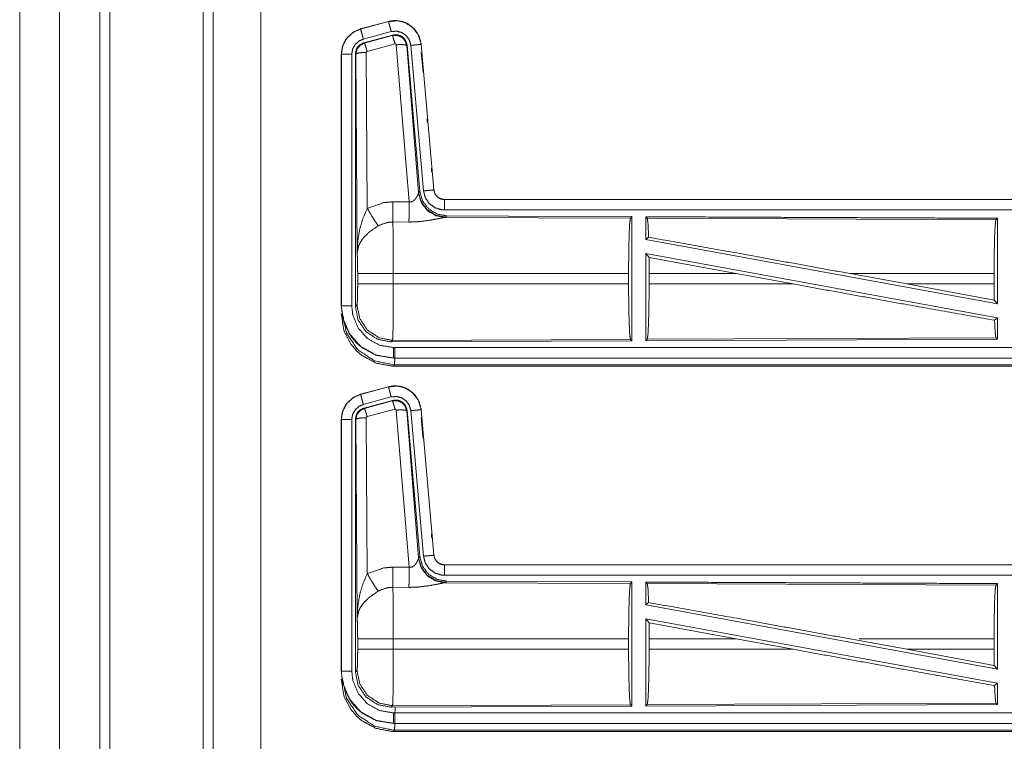
# Model space of a CAD drawing. Units: inches. Extents: x 31 to 95, y 17 to 154.
# Drawn here: x 79 to 83, y 52 to 56 of the extents above; entities that cross this region are included whole.
import ezdxf

# ---------------------------------------------------------------- set-up
doc = ezdxf.new("R2010")
doc.units = ezdxf.units.IN
doc.header["$MEASUREMENT"] = 0
doc.layers.add('customer front', color=7, linetype='Continuous', true_color=0xffffff)

msp = doc.modelspace()

# ---------------------------------------------------------------- linework, layer by layer
at = {"layer": 'customer front', "color": 2, "linetype": 'Continuous', "lineweight": 18}
for p, q in [((79.6033, 21.3432), (79.6033, 109.4891)), ((79.6511, 109.4577), (79.6511, 21.3589)), ((79.8795, 21.4116), (79.8795, 109.4235)), ((78.7242, 22.1722), (78.7242, 64.6329)), ((80.4902, 55.632), (80.3566, 55.5962)), ((80.3566, 55.5962), (80.3568, 55.5958)), ((80.3568, 55.5958), (80.4904, 55.6316)), ((80.4902, 55.632), (80.4904, 55.6316)), ((80.3697, 55.5475), (80.5033, 55.5833)), ((80.3727, 55.5301), (80.5101, 55.567)), ((80.3748, 55.5285), (80.5085, 55.5646)), ((80.5085, 55.5646), (80.5101, 55.567)), ((80.3727, 55.5301), (80.3748, 55.5285)), ((80.5214, 55.525), (80.3877, 55.489)), ((80.5889, 54.7676), (80.5277, 55.5206)), ((80.5791, 55.5187), (80.5775, 55.5163)), ((80.5775, 55.5163), (80.6346, 54.8133)), ((80.5791, 55.5187), (80.6403, 54.8194)), ((80.5968, 55.5178), (80.6578, 54.8207)), ((80.647, 55.5222), (80.6466, 55.5222)), ((80.6466, 55.5222), (80.7076, 54.8251)), ((80.708, 54.8251), (80.647, 55.5222)), ((80.2641, 55.4755), (80.2641, 54.2694)), ((80.2641, 55.4755), (80.2645, 55.4755)), ((80.2645, 54.2694), (80.2645, 55.4755)), ((80.3144, 54.2694), (80.3144, 55.4755)), ((80.3341, 55.4754), (80.332, 55.477)), ((80.34, 54.5223), (80.3341, 55.4754)), ((80.3841, 55.4841), (80.3887, 54.7368)), ((80.647, 55.4842), (80.6555, 55.387)), ((80.6339, 54.8085), (80.6346, 54.8133)), ((80.6346, 54.8133), (80.6403, 54.8194)), ((80.708, 54.8251), (80.7076, 54.8251)), ((80.5118, 54.768), (80.5889, 54.7676)), ((86.2893, 54.7795), (80.7578, 54.7795)), ((80.7578, 54.7795), (80.7578, 54.7791)), ((80.7578, 54.7791), (85.2494, 54.7791)), ((80.7635, 54.6946), (80.7597, 54.6936)), ((80.7597, 54.6936), (81.6488, 54.6897)), ((80.7692, 54.7008), (80.7635, 54.6946)), ((80.7692, 54.7008), (81.6562, 54.697)), ((81.6488, 54.6897), (81.6562, 54.697)), ((81.7293, 54.6893), (81.722, 54.6967)), ((80.5883, 54.6713), (80.5112, 54.6717)), ((81.7293, 54.6893), (83.3988, 54.6821)), ((83.3988, 54.6821), (83.4062, 54.6893)), ((83.4062, 54.6893), (83.4062, 54.279)), ((81.722, 54.5869), (81.7359, 54.5986)), ((81.722, 54.5869), (83.4062, 54.279)), ((81.722, 54.52), (81.722, 54.1023)), ((81.722, 54.52), (81.7378, 54.501)), ((81.722, 54.52), (83.4062, 54.2121)), ((81.7382, 54.4244), (81.7378, 54.501)), ((81.7378, 54.501), (82.155, 54.4244)), ((80.3427, 54.3746), (80.3427, 54.4244)), ((81.6399, 54.4244), (80.5133, 54.4244)), ((80.5133, 54.4244), (80.5133, 54.3746)), ((81.6399, 54.4244), (81.6399, 54.3746)), ((81.7382, 54.4244), (81.7382, 54.3746)), ((82.155, 54.4244), (81.7382, 54.4244)), ((82.4276, 54.3746), (82.155, 54.4244)), ((82.9724, 54.3746), (82.7003, 54.4244)), ((83.3902, 54.4244), (82.7003, 54.4244)), ((83.3902, 54.4244), (83.3902, 54.3746)), ((80.5133, 54.3746), (81.6399, 54.3746)), ((81.7382, 54.3746), (82.4276, 54.3746)), ((82.9724, 54.3746), (83.3906, 54.2977)), ((82.9724, 54.3746), (83.3902, 54.3746)), ((83.3906, 54.2977), (83.3902, 54.3746)), ((80.2641, 54.2694), (80.2645, 54.2694)), ((80.332, 54.2669), (80.3393, 54.2742)), ((83.3906, 54.2977), (83.4062, 54.279)), ((83.3925, 54.2007), (83.4062, 54.2121)), ((83.4062, 54.2121), (83.4062, 54.1097)), ((80.5099, 54.1044), (80.5026, 54.097)), ((81.6562, 54.102), (80.5026, 54.097)), ((81.6488, 54.1093), (80.5099, 54.1044)), ((81.6562, 54.102), (81.6488, 54.1093)), ((83.4062, 54.1097), (81.722, 54.1023)), ((81.722, 54.1023), (81.7293, 54.1097)), ((83.3988, 54.117), (81.7293, 54.1097)), ((83.4062, 54.1097), (83.3988, 54.117)), ((80.5139, 54.0195), (80.5139, 54.0199)), ((80.5139, 54.0199), (85.2494, 54.0199)), ((86.2893, 54.0195), (80.5139, 54.0195)), ((80.5192, 53.9868), (80.5139, 53.9815)), ((85.7234, 53.9868), (80.5192, 53.9868)), ((80.5139, 53.9815), (86.2893, 53.9815)), ((80.4902, 53.882), (80.3566, 53.8462)), ((80.3566, 53.8462), (80.3568, 53.8458)), ((80.3568, 53.8458), (80.4904, 53.8816)), ((80.4902, 53.882), (80.4904, 53.8816)), ((80.3697, 53.7975), (80.5033, 53.8333)), ((80.3727, 53.7801), (80.5101, 53.817)), ((80.3748, 53.7785), (80.5085, 53.8146)), ((80.5085, 53.8146), (80.5101, 53.817)), ((80.3727, 53.7801), (80.3748, 53.7785)), ((80.5214, 53.775), (80.3877, 53.739)), ((80.5889, 53.0176), (80.5277, 53.7706)), ((80.5791, 53.7687), (80.5775, 53.7663)), ((80.5775, 53.7663), (80.6346, 53.0632)), ((80.5791, 53.7687), (80.6403, 53.0694)), ((80.5968, 53.7678), (80.6578, 53.0707)), ((80.647, 53.7722), (80.6466, 53.7722)), ((80.6466, 53.7722), (80.7076, 53.0751)), ((80.708, 53.0751), (80.647, 53.7722)), ((80.2641, 53.7255), (80.2641, 52.5194)), ((80.2641, 53.7255), (80.2645, 53.7255)), ((80.2645, 52.5194), (80.2645, 53.7255)), ((80.3144, 52.5194), (80.3144, 53.7255)), ((80.3341, 53.7254), (80.332, 53.727)), ((80.34, 52.7723), (80.3341, 53.7254)), ((80.3841, 53.7341), (80.3887, 52.9868)), ((80.6339, 53.0585), (80.6346, 53.0632)), ((80.6346, 53.0632), (80.6403, 53.0694)), ((80.708, 53.0751), (80.7076, 53.0751)), ((80.5118, 53.018), (80.5889, 53.0176)), ((86.2893, 53.0295), (80.7578, 53.0295)), ((80.7578, 53.0295), (80.7578, 53.0291)), ((80.7578, 53.0291), (85.2494, 53.0291)), ((80.7692, 52.9508), (80.7635, 52.9446)), ((80.7692, 52.9508), (81.6562, 52.947)), ((80.5883, 52.9213), (80.5112, 52.9217)), ((80.7635, 52.9446), (80.7597, 52.9436)), ((80.7597, 52.9436), (81.6488, 52.9397)), ((81.6488, 52.9397), (81.6562, 52.947)), ((81.7293, 52.9393), (81.722, 52.9467)), ((81.7293, 52.9393), (83.3988, 52.9321)), ((83.3988, 52.9321), (83.4062, 52.9393)), ((83.4062, 52.9393), (83.4062, 52.529)), ((81.722, 52.8369), (81.7359, 52.8486)), ((81.722, 52.8369), (83.4062, 52.529)), ((81.722, 52.77), (81.722, 52.3523)), ((81.722, 52.77), (81.7378, 52.751)), ((81.722, 52.77), (83.4062, 52.4621)), ((81.7382, 52.6744), (81.7378, 52.751)), ((81.7378, 52.751), (82.155, 52.6744)), ((80.3427, 52.6246), (80.3427, 52.6744)), ((81.6399, 52.6744), (80.5133, 52.6744)), ((80.5133, 52.6744), (80.5133, 52.6246)), ((81.6399, 52.6744), (81.6399, 52.6246)), ((81.7382, 52.6744), (81.7382, 52.6246)), ((82.155, 52.6744), (81.7382, 52.6744)), ((82.4276, 52.6246), (82.155, 52.6744)), ((82.9724, 52.6246), (82.7003, 52.6744)), ((83.3902, 52.6744), (82.7441, 52.6744)), ((83.3902, 52.6744), (83.3902, 52.6246)), ((80.5133, 52.6246), (81.6399, 52.6246)), ((81.7382, 52.6246), (82.4276, 52.6246)), ((82.9724, 52.6246), (83.3906, 52.5477)), ((82.9724, 52.6246), (83.3902, 52.6246)), ((83.3906, 52.5477), (83.3902, 52.6246)), ((80.332, 52.5169), (80.3393, 52.5242)), ((83.3906, 52.5477), (83.4062, 52.529)), ((80.2641, 52.5194), (80.2645, 52.5194)), ((83.3925, 52.4507), (83.4062, 52.4621)), ((83.4062, 52.4621), (83.4062, 52.3597)), ((80.5099, 52.3544), (80.5026, 52.347)), ((81.6562, 52.352), (80.5026, 52.347)), ((81.6488, 52.3593), (80.5099, 52.3544)), ((81.6562, 52.352), (81.6488, 52.3593)), ((83.4062, 52.3597), (81.722, 52.3523)), ((81.722, 52.3523), (81.7293, 52.3597)), ((83.3988, 52.367), (81.7293, 52.3597)), ((83.4062, 52.3597), (83.3988, 52.367)), ((80.5139, 52.2695), (80.5139, 52.2699)), ((80.5139, 52.2699), (85.2494, 52.2699)), ((86.2893, 52.2695), (80.5139, 52.2695)), ((80.5192, 52.2368), (80.5139, 52.2315)), ((80.5139, 52.2315), (86.2893, 52.2315)), ((85.7234, 52.2368), (80.5192, 52.2368))]:
    msp.add_line(p, q, dxfattribs=at)
for points, knots in [([(79.1552, 109.4691), (79.1552, 109.4544), (79.1552, 21.3503), (79.1552, 21.3389)], [0, 0, 0.000167, 0.999871, 1, 1]), ([(78.9142, 109.3978), (78.9142, 109.3905), (78.9142, 21.4146), (78.9142, 21.4074)], [0, 0, 0.000083, 0.999917, 1, 1]), ([(80.647, 55.5222), (80.6373, 55.5609), (80.6166, 55.5936), (80.5873, 55.6182), (80.5734, 55.6254), (80.5516, 55.6328), (80.527, 55.6362), (80.5131, 55.6359), (80.4902, 55.632)], [0, 0, 0.183427, 0.361301, 0.53754, 0.609427, 0.715402, 0.829664, 0.89348, 1, 1]), ([(80.4904, 55.6316), (80.532, 55.6355), (80.5515, 55.6324), (80.5726, 55.6253), (80.6075, 55.6024), (80.6329, 55.5691), (80.6458, 55.5295), (80.6466, 55.5222)], [0, 0, 0.193155, 0.28431, 0.387205, 0.580226, 0.773315, 0.965996, 1, 1]), ([(80.3566, 55.5962), (80.3204, 55.58), (80.2918, 55.554), (80.2845, 55.5439), (80.2688, 55.5094), (80.2641, 55.4755)], [0, 0, 0.243426, 0.480668, 0.557174, 0.789687, 1, 1]), ([(80.2645, 55.4755), (80.2715, 55.5167), (80.2918, 55.5533), (80.323, 55.5811), (80.3568, 55.5958)], [0, 0, 0.25772, 0.515531, 0.773066, 1, 1]), ([(80.3697, 55.5475), (80.3648, 55.5656), (80.3628, 55.5733), (80.3593, 55.5863), (80.3579, 55.5916), (80.3568, 55.5958)], [0, 0, 0.374817, 0.534955, 0.804564, 0.914103, 1, 1]), ([(80.5033, 55.5833), (80.4984, 55.6014), (80.4943, 55.6169), (80.4929, 55.6221), (80.4915, 55.6274), (80.4909, 55.6295), (80.4904, 55.6316)], [0, 0, 0.374886, 0.695123, 0.804672, 0.914187, 0.95711, 1, 1]), ([(80.3144, 55.4755), (80.3186, 55.5002), (80.3308, 55.5221), (80.3495, 55.5387), (80.3697, 55.5475)], [0, 0, 0.257718, 0.515465, 0.77294, 1, 1]), ([(80.5033, 55.5833), (80.5282, 55.5856), (80.5525, 55.5796), (80.5734, 55.5658), (80.5886, 55.5459), (80.5963, 55.5222), (80.5968, 55.5178)], [0, 0, 0.193402, 0.386822, 0.57992, 0.773011, 0.965934, 1, 1]), ([(80.5085, 55.5646), (80.5318, 55.5657), (80.5534, 55.5571), (80.5538, 55.5568), (80.5542, 55.5565), (80.5697, 55.5399), (80.57, 55.5394), (80.5703, 55.5389), (80.5774, 55.517), (80.5775, 55.5163)], [0, 0, 0.24453, 0.489425, 0.494641, 0.4998, 0.73846, 0.744195, 0.749989, 0.992447, 1, 1]), ([(80.5214, 55.525), (80.517, 55.5404), (80.5131, 55.5531), (80.5116, 55.5573), (80.5101, 55.5614), (80.5093, 55.563), (80.5085, 55.5646)], [0, 0, 0.384571, 0.701676, 0.808223, 0.914675, 0.957407, 1, 1]), ([(80.5101, 55.567), (80.5339, 55.568), (80.5454, 55.5646), (80.5559, 55.5589), (80.5649, 55.551), (80.572, 55.5414), (80.5791, 55.5187)], [0, 0, 0.249347, 0.374708, 0.500019, 0.625369, 0.750701, 1, 1]), ([(80.332, 55.477), (80.3372, 55.5003), (80.3434, 55.5105), (80.3516, 55.5192), (80.3727, 55.5301)], [0, 0, 0.332647, 0.499972, 0.66735, 1, 1]), ([(80.3341, 55.4754), (80.3394, 55.499), (80.354, 55.5178), (80.3748, 55.5285), (80.3748, 55.5285), (80.3748, 55.5285)], [0, 0, 0.33846, 0.671477, 0.999522, 0.999796, 1, 1]), ([(80.3877, 55.489), (80.3833, 55.5044), (80.3794, 55.517), (80.3765, 55.5254), (80.3756, 55.527), (80.3748, 55.5285)], [0, 0, 0.38466, 0.701674, 0.914674, 0.957268, 1, 1]), ([(80.5277, 55.5206), (80.5277, 55.5206), (80.5277, 55.5207), (80.5273, 55.5217), (80.527, 55.5228), (80.5263, 55.5235), (80.5255, 55.5243), (80.5245, 55.5247), (80.5236, 55.5251), (80.5214, 55.525)], [0, 0, 0.003753, 0.00758, 0.13528, 0.262499, 0.38676, 0.511535, 0.633488, 0.755025, 1, 1]), ([(80.5277, 55.5206), (80.5462, 55.5214), (80.562, 55.5209), (80.573, 55.5191), (80.5775, 55.5163)], [0, 0, 0.364772, 0.677152, 0.895741, 1, 1]), ([(80.5968, 55.5178), (80.6155, 55.5194), (80.6314, 55.5208), (80.6423, 55.5218), (80.6466, 55.5222)], [0, 0, 0.374709, 0.695004, 0.914067, 1, 1]), ([(80.3144, 55.4755), (80.3051, 55.4755), (80.2877, 55.4755), (80.2742, 55.4755), (80.2688, 55.4755), (80.2645, 55.4755)], [0, 0, 0.187467, 0.534914, 0.804586, 0.914018, 1, 1]), ([(80.332, 54.2669), (80.332, 54.6929), (80.332, 55.477)], [0, 0, 0.351984, 1, 1]), ([(80.3841, 55.4841), (80.3653, 55.4834), (80.3493, 55.4815), (80.3439, 55.4801), (80.3384, 55.4787), (80.3341, 55.4754)], [0, 0, 0.36384, 0.676519, 0.786108, 0.895607, 1, 1]), ([(80.3877, 55.489), (80.3868, 55.4885), (80.3859, 55.488), (80.3852, 55.4871), (80.3845, 55.4863), (80.3843, 55.4852), (80.3841, 55.4841)], [0, 0, 0.16415, 0.327837, 0.494491, 0.66035, 0.830665, 1, 1]), ([(80.6747, 55.168), (80.6747, 55.1675), (80.6764, 55.1481)], [0, 0, 0.024863, 1, 1]), ([(80.6956, 54.9291), (80.6956, 54.9286), (80.6973, 54.9092)], [0, 0, 0.02582, 1, 1]), ([(80.5889, 54.7676), (80.5963, 54.7672), (80.6034, 54.769), (80.6055, 54.7701), (80.6075, 54.7712), (80.6116, 54.7747), (80.6157, 54.7781), (80.6188, 54.7819), (80.6219, 54.7857), (80.6238, 54.7886), (80.6258, 54.7916), (80.6312, 54.8018), (80.632, 54.8036), (80.6328, 54.8054), (80.6334, 54.8069), (80.6339, 54.8085)], [0, 0, 0.113231, 0.224339, 0.259627, 0.294828, 0.376402, 0.457963, 0.53238, 0.606734, 0.660182, 0.713713, 0.889547, 0.919296, 0.948993, 0.974513, 1, 1]), ([(80.7597, 54.6936), (80.7148, 54.7025), (80.6757, 54.7269), (80.6476, 54.7639), (80.6339, 54.8085)], [0, 0, 0.247546, 0.496745, 0.747814, 1, 1]), ([(80.7635, 54.6946), (80.7166, 54.7037), (80.6761, 54.729), (80.6475, 54.7673), (80.6346, 54.8133)], [0, 0, 0.249965, 0.499992, 0.750021, 1, 1]), ([(80.6403, 54.8194), (80.6531, 54.7734), (80.6817, 54.7352), (80.7222, 54.7098), (80.7692, 54.7008)], [0, 0, 0.250044, 0.499989, 0.749989, 1, 1]), ([(80.6578, 54.8207), (80.6765, 54.8224), (80.6924, 54.8238), (80.6979, 54.8242), (80.7033, 54.8247), (80.7055, 54.8249), (80.7076, 54.8251)], [0, 0, 0.374839, 0.695134, 0.8046, 0.914078, 0.957098, 1, 1]), ([(80.6578, 54.8207), (80.6664, 54.7881), (80.6852, 54.7602), (80.7122, 54.7401), (80.7444, 54.73), (80.7578, 54.7291)], [0, 0, 0.227288, 0.454602, 0.681954, 0.909223, 1, 1]), ([(80.7076, 54.8251), (80.7119, 54.8087), (80.7213, 54.7947), (80.7247, 54.7917), (80.7281, 54.7887), (80.7349, 54.7846), (80.742, 54.7816), (80.7511, 54.7795), (80.7578, 54.7791)], [0, 0, 0.227072, 0.454021, 0.514621, 0.575163, 0.681735, 0.785181, 0.909389, 1, 1]), ([(80.7578, 54.7795), (80.7422, 54.782), (80.7284, 54.7891), (80.7262, 54.7908), (80.724, 54.7926), (80.7176, 54.7998), (80.7149, 54.8044), (80.7122, 54.809), (80.7104, 54.8135), (80.7092, 54.8193), (80.708, 54.8251)], [0, 0, 0.214116, 0.423502, 0.461486, 0.499538, 0.630607, 0.702704, 0.774757, 0.839689, 0.919854, 1, 1]), ([(80.3887, 54.7368), (80.4681, 54.7644), (80.5118, 54.768)], [0, 0, 0.657375, 1, 1]), ([(80.5112, 54.6717), (80.5114, 54.6949), (80.5116, 54.7281), (80.5118, 54.768)], [0, 0, 0.240369, 0.585914, 1, 1]), ([(80.5883, 54.6713), (80.5884, 54.6795), (80.5885, 54.6988), (80.5886, 54.7101), (80.5887, 54.7278), (80.5887, 54.7373), (80.5889, 54.7676)], [0, 0, 0.084658, 0.285821, 0.402259, 0.586044, 0.684766, 1, 1]), ([(80.7578, 54.7291), (80.7578, 54.7479), (80.7578, 54.7559), (80.7578, 54.7693), (80.7578, 54.7748), (80.7578, 54.7791)], [0, 0, 0.374853, 0.534984, 0.80456, 0.914137, 1, 1]), ([(80.34, 54.5223), (80.34, 54.5226), (80.34, 54.5228), (80.3432, 54.5812), (80.3533, 54.64), (80.3678, 54.6885), (80.3887, 54.7368)], [0, 0, 0.001188, 0.002362, 0.265899, 0.534924, 0.762657, 1, 1]), ([(80.3887, 54.7368), (80.4092, 54.7017), (80.4274, 54.6728), (80.4415, 54.6533)], [0, 0, 0.411243, 0.756846, 1, 1]), ([(80.7597, 54.6936), (80.7547, 54.6928), (80.7262, 54.687), (80.6869, 54.6796), (80.6407, 54.6736), (80.6149, 54.6719), (80.5883, 54.6713)], [0, 0, 0.029114, 0.197282, 0.427981, 0.697419, 0.846512, 1, 1]), ([(80.7578, 54.7291), (83.4391, 54.7291), (85.2494, 54.7291)], [0, 0, 0.59695, 1, 1]), ([(81.6561, 54.697), (81.6561, 54.6929), (81.6561, 54.102)], [0, 0, 0.006905, 1, 1]), ([(81.722, 54.6967), (81.722, 54.6948), (81.722, 54.6399), (81.722, 54.5869)], [0, 0, 0.017442, 0.517442, 1, 1]), ([(81.722, 54.6967), (82.1595, 54.6948), (83.0016, 54.6911), (83.4061, 54.6893)], [0, 0, 0.259768, 0.759768, 1, 1]), ([(80.4415, 54.6533), (80.3985, 54.6238), (80.3919, 54.618), (80.3686, 54.5937), (80.3543, 54.5724), (80.3473, 54.5574), (80.34, 54.5226), (80.34, 54.5223)], [0, 0, 0.302075, 0.353078, 0.548046, 0.696221, 0.792301, 0.998227, 1, 1]), ([(80.5112, 54.6717), (80.4865, 54.6696), (80.4466, 54.6561), (80.444, 54.6547), (80.4415, 54.6533)], [0, 0, 0.341384, 0.920908, 0.960472, 1, 1]), ([(80.5112, 54.6717), (80.5113, 54.6716), (80.5113, 54.6714), (80.5121, 54.6315), (80.5124, 54.6122), (80.513, 54.5386), (80.5133, 54.4244)], [0, 0, 0.000553, 0.001081, 0.162536, 0.240477, 0.538098, 1, 1]), ([(81.6399, 54.4244), (81.6406, 54.5239), (81.6425, 54.6088), (81.6454, 54.6669), (81.6488, 54.6897)], [0, 0, 0.3744, 0.694318, 0.913291, 1, 1]), ([(81.7359, 54.5986), (81.7327, 54.6666), (81.7293, 54.6893)], [0, 0, 0.747217, 1, 1]), ([(83.3902, 54.4244), (83.3908, 54.521), (83.3927, 54.6035), (83.3955, 54.6599), (83.3988, 54.6821)], [0, 0, 0.374385, 0.694313, 0.913303, 1, 1]), ([(81.7359, 54.5986), (82.1578, 54.523), (82.7003, 54.4244)], [0, 0, 0.437333, 1, 1]), ([(80.3427, 54.4244), (80.3424, 54.4668), (80.3414, 54.5013), (80.3401, 54.5214), (80.34, 54.5223)], [0, 0, 0.432981, 0.785104, 0.990602, 1, 1]), ([(80.5133, 54.4244), (80.4814, 54.4244), (80.4221, 54.4244), (80.3761, 54.4244), (80.3574, 54.4244), (80.3427, 54.4244)], [0, 0, 0.187257, 0.534681, 0.804426, 0.91404, 1, 1]), ([(80.3393, 54.2742), (80.3408, 54.2851), (80.342, 54.3128), (80.3426, 54.352), (80.3427, 54.3746)], [0, 0, 0.109443, 0.385018, 0.775434, 1, 1]), ([(80.5133, 54.3746), (80.4814, 54.3746), (80.4221, 54.3746), (80.3761, 54.3746), (80.3574, 54.3746), (80.3427, 54.3746)], [0, 0, 0.187257, 0.534681, 0.804426, 0.91404, 1, 1]), ([(80.5133, 54.3746), (80.5132, 54.3138), (80.5131, 54.2733), (80.5126, 54.2082), (80.5124, 54.1868), (80.5114, 54.1337), (80.5099, 54.1044)], [0, 0, 0.224819, 0.374755, 0.615645, 0.694941, 0.891308, 1, 1]), ([(81.6488, 54.1093), (81.6454, 54.1321), (81.6425, 54.1902), (81.6406, 54.2752), (81.6399, 54.3746)], [0, 0, 0.086708, 0.305691, 0.625605, 1, 1]), ([(81.7293, 54.1097), (81.7327, 54.1324), (81.7356, 54.1905), (81.7375, 54.2753), (81.7382, 54.3746)], [0, 0, 0.086808, 0.305835, 0.625708, 1, 1]), ([(82.4276, 54.3746), (82.9638, 54.2773), (83.3925, 54.2007)], [0, 0, 0.555775, 1, 1]), ([(80.2641, 54.2694), (80.2768, 54.1906), (80.2795, 54.1829), (80.3122, 54.1218), (80.3372, 54.0927), (80.3661, 54.0679), (80.4274, 54.0349), (80.4347, 54.0324), (80.5139, 54.0195)], [0, 0, 0.20395, 0.224863, 0.401839, 0.500015, 0.597379, 0.775154, 0.794873, 1, 1]), ([(80.5139, 54.0199), (80.4313, 54.034), (80.358, 54.0746), (80.3023, 54.1372), (80.2705, 54.2146), (80.2645, 54.2694)], [0, 0, 0.214798, 0.42973, 0.644309, 0.858793, 1, 1]), ([(80.3144, 54.2694), (80.3051, 54.2694), (80.2877, 54.2694), (80.2742, 54.2694), (80.2688, 54.2694), (80.2645, 54.2694)], [0, 0, 0.187467, 0.534914, 0.804586, 0.914018, 1, 1]), ([(80.5139, 54.0699), (80.4478, 54.0811), (80.3892, 54.1136), (80.3447, 54.1637), (80.3193, 54.2256), (80.3144, 54.2694)], [0, 0, 0.214836, 0.429752, 0.644285, 0.858771, 1, 1]), ([(80.5099, 54.1044), (80.4448, 54.1171), (80.3894, 54.1539), (80.3524, 54.2091), (80.3393, 54.2742)], [0, 0, 0.249954, 0.499997, 0.750038, 1, 1]), ([(80.5139, 53.9815), (80.5037, 53.9817), (80.4315, 53.9955), (80.3634, 54.0319), (80.3372, 54.0547), (80.3102, 54.0866), (80.2795, 54.1449), (80.2758, 54.1557), (80.2641, 54.2313)], [0, 0, 0.026158, 0.213845, 0.411088, 0.49992, 0.606721, 0.775086, 0.804377, 1, 1]), ([(80.2694, 54.2367), (80.2885, 54.1411), (80.3427, 54.0601), (80.4237, 54.0059), (80.5192, 53.9868)], [0, 0, 0.249961, 0.500011, 0.750045, 1, 1]), ([(80.5026, 54.097), (80.4374, 54.1097), (80.382, 54.1465), (80.345, 54.2017), (80.332, 54.2669)], [0, 0, 0.250044, 0.499996, 0.749952, 1, 1]), ([(83.3988, 54.117), (83.3955, 54.1391), (83.3925, 54.2007)], [0, 0, 0.266046, 1, 1]), ([(80.5139, 54.0699), (80.5139, 54.0605), (80.5139, 54.0431), (80.5139, 54.0297), (80.5139, 54.0242), (80.5139, 54.0199)], [0, 0, 0.187415, 0.534949, 0.804573, 0.914077, 1, 1]), ([(85.2494, 54.0699), (84.3442, 54.0699), (81.9765, 54.0699), (80.5139, 54.0699)], [0, 0, 0.191146, 0.691145, 1, 1]), ([(80.5213, 54.0699), (80.5213, 54.0699), (80.5207, 54.0248), (80.5192, 53.9868)], [0, 0, 0.000078, 0.542749, 1, 1]), ([(80.3566, 53.8462), (80.3204, 53.83), (80.2918, 53.804), (80.2881, 53.799), (80.2845, 53.7939), (80.2688, 53.7595), (80.2641, 53.7255)], [0, 0, 0.24342, 0.480664, 0.518929, 0.557187, 0.789666, 1, 1]), ([(80.2645, 53.7255), (80.2715, 53.7667), (80.2918, 53.8033), (80.323, 53.8311), (80.3568, 53.8458)], [0, 0, 0.257742, 0.515555, 0.773065, 1, 1]), ([(80.3697, 53.7975), (80.3648, 53.8156), (80.3628, 53.8233), (80.3593, 53.8363), (80.3579, 53.8416), (80.3568, 53.8458)], [0, 0, 0.374841, 0.534989, 0.804614, 0.91416, 1, 1]), ([(80.647, 53.7722), (80.6373, 53.8109), (80.6166, 53.8436), (80.5873, 53.8682), (80.5734, 53.8754), (80.5516, 53.8828), (80.527, 53.8862), (80.5131, 53.8859), (80.4902, 53.882)], [0, 0, 0.183427, 0.361301, 0.53754, 0.60942, 0.7154, 0.829664, 0.89348, 1, 1]), ([(80.4904, 53.8816), (80.532, 53.8855), (80.5515, 53.8824), (80.5726, 53.8753), (80.6075, 53.8524), (80.6329, 53.8191), (80.6458, 53.7795), (80.6466, 53.7722)], [0, 0, 0.193149, 0.284301, 0.387195, 0.580214, 0.773288, 0.965967, 1, 1]), ([(80.5033, 53.8333), (80.4984, 53.8514), (80.4943, 53.8669), (80.4929, 53.8721), (80.4915, 53.8774), (80.4909, 53.8795), (80.4904, 53.8816)], [0, 0, 0.374838, 0.695098, 0.80457, 0.914072, 0.957053, 1, 1]), ([(80.3144, 53.7255), (80.3186, 53.7502), (80.3308, 53.7721), (80.3495, 53.7887), (80.3697, 53.7975)], [0, 0, 0.257753, 0.515472, 0.772926, 1, 1]), ([(80.5033, 53.8333), (80.5282, 53.8356), (80.5525, 53.8296), (80.5734, 53.8158), (80.5886, 53.7959), (80.5963, 53.7722), (80.5968, 53.7678)], [0, 0, 0.1934, 0.386824, 0.579904, 0.772992, 0.965935, 1, 1]), ([(80.5085, 53.8146), (80.5318, 53.8157), (80.5534, 53.8071), (80.5538, 53.8068), (80.5542, 53.8065), (80.5697, 53.7899), (80.5703, 53.7889), (80.5774, 53.767), (80.5775, 53.7663)], [0, 0, 0.244521, 0.489407, 0.494623, 0.499782, 0.738435, 0.749963, 0.992413, 1, 1]), ([(80.5214, 53.775), (80.517, 53.7904), (80.5131, 53.8031), (80.5116, 53.8073), (80.5101, 53.8114), (80.5085, 53.8146)], [0, 0, 0.384544, 0.701701, 0.808094, 0.914612, 1, 1]), ([(80.5101, 53.817), (80.5339, 53.818), (80.5454, 53.8147), (80.5559, 53.8089), (80.5649, 53.801), (80.5684, 53.7962), (80.572, 53.7914), (80.5791, 53.7687)], [0, 0, 0.249341, 0.374698, 0.500005, 0.625352, 0.688024, 0.750708, 1, 1]), ([(80.332, 53.727), (80.3372, 53.7503), (80.3434, 53.7605), (80.3516, 53.7692), (80.3727, 53.7801)], [0, 0, 0.332696, 0.499944, 0.667325, 1, 1]), ([(80.3341, 53.7254), (80.3394, 53.749), (80.354, 53.7678), (80.3748, 53.7785), (80.3748, 53.7785), (80.3748, 53.7785)], [0, 0, 0.338426, 0.671489, 0.999523, 0.999812, 1, 1]), ([(80.3877, 53.739), (80.3833, 53.7544), (80.3794, 53.767), (80.3779, 53.7712), (80.3765, 53.7754), (80.3748, 53.7785)], [0, 0, 0.384633, 0.701699, 0.808166, 0.914611, 1, 1]), ([(80.5277, 53.7706), (80.5277, 53.7706), (80.5277, 53.7707), (80.5273, 53.7717), (80.527, 53.7728), (80.5263, 53.7735), (80.5255, 53.7743), (80.5236, 53.7751), (80.5214, 53.775)], [0, 0, 0.003755, 0.007584, 0.134632, 0.26227, 0.386593, 0.511156, 0.754904, 1, 1]), ([(80.5277, 53.7706), (80.5462, 53.7714), (80.562, 53.7709), (80.573, 53.7691), (80.5752, 53.7677), (80.5775, 53.7663)], [0, 0, 0.364757, 0.677128, 0.89571, 0.947892, 1, 1]), ([(80.5968, 53.7678), (80.6155, 53.7694), (80.6314, 53.7708), (80.6423, 53.7718), (80.6445, 53.772), (80.6466, 53.7722)], [0, 0, 0.374709, 0.695004, 0.914073, 0.956974, 1, 1]), ([(80.3144, 53.7255), (80.3051, 53.7255), (80.2877, 53.7255), (80.2742, 53.7255), (80.2666, 53.7255), (80.2645, 53.7255)], [0, 0, 0.187467, 0.534914, 0.804586, 0.957009, 1, 1]), ([(80.332, 52.5169), (80.332, 52.7299), (80.332, 53.3349), (80.332, 53.727)], [0, 0, 0.175992, 0.675992, 1, 1]), ([(80.3841, 53.7341), (80.3653, 53.7334), (80.3493, 53.7315), (80.3384, 53.7287), (80.3341, 53.7254)], [0, 0, 0.363825, 0.676492, 0.895572, 1, 1]), ([(80.3877, 53.739), (80.3859, 53.738), (80.3845, 53.7363), (80.3841, 53.7341)], [0, 0, 0.327997, 0.660673, 1, 1]), ([(80.647, 53.7342), (80.6506, 53.6939), (80.6558, 53.6343)], [0, 0, 0.40355, 1, 1]), ([(80.6958, 53.1764), (80.6959, 53.1758), (80.6976, 53.1565)], [0, 0, 0.03299, 1, 1]), ([(80.5889, 53.0176), (80.5963, 53.0172), (80.6034, 53.019), (80.6075, 53.0212), (80.6157, 53.0281), (80.6219, 53.0357), (80.6258, 53.0416), (80.6312, 53.0518), (80.632, 53.0536), (80.6328, 53.0554), (80.6334, 53.0569), (80.6339, 53.0585)], [0, 0, 0.113238, 0.224349, 0.294817, 0.457989, 0.606727, 0.71375, 0.88959, 0.919294, 0.949037, 0.974559, 1, 1]), ([(80.7597, 52.9436), (80.7148, 52.9525), (80.6757, 52.977), (80.6476, 53.0139), (80.6339, 53.0585)], [0, 0, 0.247554, 0.496767, 0.747827, 1, 1]), ([(80.7635, 52.9446), (80.7166, 52.9537), (80.6761, 52.979), (80.6475, 53.0173), (80.6346, 53.0632)], [0, 0, 0.249965, 0.500003, 0.750035, 1, 1]), ([(80.6403, 53.0694), (80.6531, 53.0234), (80.6817, 52.9851), (80.7222, 52.9598), (80.7692, 52.9508)], [0, 0, 0.25004, 0.499996, 0.749993, 1, 1]), ([(80.6578, 53.0707), (80.6765, 53.0724), (80.6924, 53.0738), (80.6979, 53.0742), (80.7055, 53.0749), (80.7076, 53.0751)], [0, 0, 0.374839, 0.695134, 0.804606, 0.957104, 1, 1]), ([(80.6578, 53.0707), (80.6664, 53.0381), (80.6852, 53.0102), (80.7122, 52.9901), (80.7444, 52.98), (80.7578, 52.9791)], [0, 0, 0.227308, 0.45462, 0.681945, 0.909225, 1, 1]), ([(80.7076, 53.0751), (80.7119, 53.0587), (80.7213, 53.0447), (80.7281, 53.0387), (80.7349, 53.0346), (80.742, 53.0316), (80.7511, 53.0295), (80.7578, 53.0291)], [0, 0, 0.227072, 0.454022, 0.575193, 0.681742, 0.785171, 0.909389, 1, 1]), ([(80.7578, 53.0295), (80.7422, 53.032), (80.7284, 53.0391), (80.7262, 53.0408), (80.724, 53.0426), (80.7176, 53.0498), (80.7149, 53.0544), (80.7122, 53.059), (80.7104, 53.0635), (80.7092, 53.0693), (80.708, 53.0751)], [0, 0, 0.214123, 0.423496, 0.461509, 0.499563, 0.630636, 0.702735, 0.77479, 0.839684, 0.919851, 1, 1]), ([(80.3887, 52.9868), (80.4681, 53.0144), (80.5118, 53.018)], [0, 0, 0.657376, 1, 1]), ([(80.5112, 52.9217), (80.5114, 52.9449), (80.5116, 52.9781), (80.5118, 53.018)], [0, 0, 0.240411, 0.585934, 1, 1]), ([(80.5883, 52.9213), (80.5884, 52.9295), (80.5885, 52.9488), (80.5886, 52.9601), (80.5887, 52.9778), (80.5887, 52.9873), (80.5889, 53.0176)], [0, 0, 0.084689, 0.285778, 0.402212, 0.586025, 0.684709, 1, 1]), ([(80.7578, 52.9791), (80.7578, 52.9885), (80.7578, 53.0059), (80.7578, 53.0193), (80.7578, 53.0269), (80.7578, 53.0291)], [0, 0, 0.187427, 0.534984, 0.804625, 0.957068, 1, 1]), ([(80.34, 52.7723), (80.34, 52.7726), (80.34, 52.7728), (80.3432, 52.8312), (80.3533, 52.89), (80.3678, 52.9385), (80.3887, 52.9868)], [0, 0, 0.001188, 0.002362, 0.265899, 0.534924, 0.762657, 1, 1]), ([(80.3887, 52.9868), (80.4092, 52.9517), (80.4274, 52.9228), (80.4415, 52.9033)], [0, 0, 0.411283, 0.756839, 1, 1]), ([(80.7578, 52.9791), (83.4391, 52.9791), (85.2494, 52.9791)], [0, 0, 0.59695, 1, 1]), ([(81.6561, 52.947), (81.6561, 52.9449), (81.6561, 52.6474), (81.6561, 52.352)], [0, 0, 0.003447, 0.503453, 1, 1]), ([(80.4415, 52.9033), (80.3985, 52.8738), (80.3919, 52.868), (80.3686, 52.8437), (80.3543, 52.8224), (80.3473, 52.8074), (80.34, 52.7726), (80.34, 52.7723)], [0, 0, 0.302094, 0.353071, 0.548051, 0.696224, 0.792303, 0.998227, 1, 1]), ([(80.5112, 52.9217), (80.4865, 52.9196), (80.4466, 52.9061), (80.444, 52.9047), (80.4415, 52.9033)], [0, 0, 0.341386, 0.92095, 0.960514, 1, 1]), ([(80.5112, 52.9217), (80.5113, 52.9216), (80.5113, 52.9214), (80.5121, 52.8815), (80.5124, 52.8622), (80.513, 52.7886), (80.5133, 52.6744)], [0, 0, 0.000553, 0.001094, 0.162536, 0.240477, 0.538098, 1, 1]), ([(80.7597, 52.9436), (80.7572, 52.9432), (80.7547, 52.9428), (80.7262, 52.937), (80.6869, 52.9296), (80.6407, 52.9236), (80.6149, 52.9218), (80.5883, 52.9213)], [0, 0, 0.014554, 0.029112, 0.197283, 0.427976, 0.697417, 0.846511, 1, 1]), ([(81.6399, 52.6744), (81.6406, 52.7738), (81.6425, 52.8588), (81.6454, 52.9169), (81.6488, 52.9397)], [0, 0, 0.374388, 0.694318, 0.913291, 1, 1]), ([(81.722, 52.9467), (81.722, 52.9429), (81.722, 52.8369)], [0, 0, 0.034796, 1, 1]), ([(81.722, 52.9467), (82.597, 52.9429), (83.4061, 52.9393)], [0, 0, 0.519537, 1, 1]), ([(81.7359, 52.8486), (81.7327, 52.9166), (81.7293, 52.9393)], [0, 0, 0.747156, 1, 1]), ([(83.3902, 52.6744), (83.3908, 52.771), (83.3927, 52.8535), (83.3955, 52.9099), (83.3988, 52.9321)], [0, 0, 0.374385, 0.694313, 0.913291, 1, 1]), ([(81.7359, 52.8486), (82.1578, 52.773), (82.7003, 52.6744)], [0, 0, 0.437333, 1, 1]), ([(80.3427, 52.6744), (80.3424, 52.7168), (80.3414, 52.7513), (80.3401, 52.7714), (80.34, 52.7723)], [0, 0, 0.432948, 0.785104, 0.990602, 1, 1]), ([(80.5133, 52.6744), (80.4814, 52.6744), (80.4221, 52.6744), (80.3761, 52.6744), (80.3574, 52.6744), (80.3427, 52.6744)], [0, 0, 0.187257, 0.534681, 0.804426, 0.91404, 1, 1]), ([(80.3393, 52.5242), (80.3408, 52.5351), (80.342, 52.5628), (80.3426, 52.602), (80.3427, 52.6246)], [0, 0, 0.109443, 0.385018, 0.775434, 1, 1]), ([(80.5133, 52.6246), (80.4814, 52.6246), (80.4221, 52.6246), (80.3761, 52.6246), (80.3574, 52.6246), (80.3427, 52.6246)], [0, 0, 0.187257, 0.534681, 0.804426, 0.91404, 1, 1]), ([(80.5133, 52.6246), (80.5132, 52.5638), (80.5131, 52.5233), (80.5126, 52.4582), (80.5124, 52.4368), (80.5114, 52.3837), (80.5099, 52.3544)], [0, 0, 0.224819, 0.374755, 0.615645, 0.694941, 0.891308, 1, 1]), ([(81.6488, 52.3593), (81.6454, 52.3821), (81.6425, 52.4402), (81.6406, 52.5252), (81.6399, 52.6246)], [0, 0, 0.086708, 0.305691, 0.625605, 1, 1]), ([(81.7293, 52.3597), (81.7327, 52.3824), (81.7356, 52.4405), (81.7375, 52.5253), (81.7382, 52.6246)], [0, 0, 0.086808, 0.305835, 0.625708, 1, 1]), ([(82.4276, 52.6246), (82.9638, 52.5273), (83.3925, 52.4507)], [0, 0, 0.555775, 1, 1]), ([(80.5099, 52.3544), (80.4448, 52.3671), (80.3894, 52.4039), (80.3524, 52.4591), (80.3393, 52.5242)], [0, 0, 0.249954, 0.499997, 0.750038, 1, 1]), ([(80.5139, 52.2315), (80.5037, 52.2317), (80.4315, 52.2455), (80.3634, 52.2819), (80.3372, 52.3047), (80.3102, 52.3366), (80.2795, 52.3949), (80.2758, 52.4057), (80.2641, 52.4813)], [0, 0, 0.026158, 0.213845, 0.411088, 0.49992, 0.606721, 0.775086, 0.804377, 1, 1]), ([(80.5139, 52.2699), (80.4313, 52.284), (80.358, 52.3246), (80.3023, 52.3872), (80.2705, 52.4646), (80.2645, 52.5194)], [0, 0, 0.214798, 0.42973, 0.644309, 0.858793, 1, 1]), ([(80.3144, 52.5194), (80.3051, 52.5194), (80.2877, 52.5194), (80.2742, 52.5194), (80.2666, 52.5194), (80.2645, 52.5194)], [0, 0, 0.187467, 0.534914, 0.804586, 0.957009, 1, 1]), ([(80.2694, 52.4867), (80.2885, 52.3911), (80.3427, 52.3101), (80.4237, 52.2559), (80.5192, 52.2368)], [0, 0, 0.249961, 0.500011, 0.750045, 1, 1]), ([(80.5139, 52.3199), (80.4478, 52.3311), (80.3892, 52.3636), (80.3447, 52.4137), (80.3193, 52.4756), (80.3144, 52.5194)], [0, 0, 0.214836, 0.429752, 0.644285, 0.858771, 1, 1]), ([(80.5026, 52.347), (80.4374, 52.3597), (80.382, 52.3965), (80.345, 52.4517), (80.332, 52.5169)], [0, 0, 0.250044, 0.499996, 0.749952, 1, 1]), ([(80.2795, 52.4328), (80.3122, 52.3718), (80.3372, 52.3427), (80.3661, 52.3179), (80.4274, 52.2849), (80.4347, 52.2824), (80.5139, 52.2695)], [0, 0, 0.228301, 0.35496, 0.48057, 0.709922, 0.735362, 1, 1]), ([(83.3988, 52.367), (83.3955, 52.3891), (83.3925, 52.4507)], [0, 0, 0.266046, 1, 1]), ([(80.5216, 52.3471), (80.5216, 52.3435), (80.5207, 52.2748), (80.5192, 52.2368)], [0, 0, 0.03273, 0.655517, 1, 1]), ([(80.5139, 52.3199), (80.5139, 52.3105), (80.5139, 52.2931), (80.5139, 52.2797), (80.5139, 52.2721), (80.5139, 52.2699)], [0, 0, 0.187415, 0.534949, 0.804573, 0.957006, 1, 1]), ([(85.2494, 52.3199), (84.3442, 52.3199), (81.9765, 52.3199), (80.5139, 52.3199)], [0, 0, 0.191146, 0.691145, 1, 1])]:
    msp.add_open_spline(points, degree=1, knots=knots, dxfattribs=at)
msp.add_open_spline([(79.1074, 21.3404), (79.1074, 109.4891)], degree=1, dxfattribs=at)

doc.saveas('drawing.dxf')
